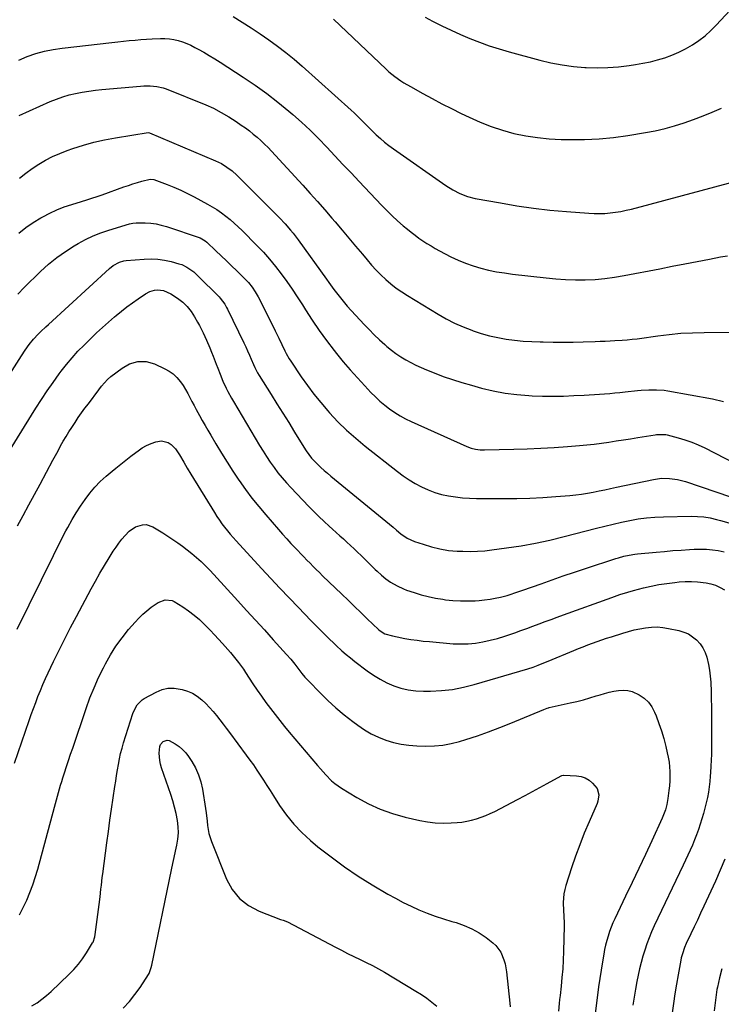
# Model space of a CAD drawing. Units: inches. Extents: x 1895014 to 1900383, y 437841 to 443151.
# Drawn here: x 1898049 to 1898451, y 438915 to 439479 of the extents above; entities that cross this region are included whole.
import ezdxf

# ---------------------------------------------------------------- set-up
doc = ezdxf.new("R2010")
doc.units = ezdxf.units.IN
doc.header["$MEASUREMENT"] = 0
doc.layers.add('7', color=7, linetype='Continuous')
doc.layers.add('8', color=7, linetype='Continuous')

msp = doc.modelspace()

# ---------------------------------------------------------------- linework, layer by layer
at = {"layer": '7', "color": 18}
for points in [[(1898171.37, 439480.62, 1854), (1898176.53, 439477.38, 1854), (1898181.65, 439474.07, 1854), (1898186.71, 439470.68, 1854), (1898191.72, 439467.22, 1854), (1898196.64, 439463.63, 1854), (1898201.47, 439459.93, 1854), (1898206.16, 439456.06, 1854), (1898210.77, 439452.08, 1854), (1898238.93, 439426.87, 1854), (1898240.6, 439425.33, 1854), (1898243.87, 439422.16, 1854), (1898247.04, 439418.89, 1854), (1898250.27, 439415.68, 1854), (1898253.22, 439412.87, 1854), (1898255.58, 439410.74, 1854), (1898258, 439408.69, 1854), (1898260.49, 439406.73, 1854), (1898263.05, 439404.85, 1854), (1898293.06, 439383.74, 1854), (1898296.95, 439381.27, 1854), (1898301.06, 439379.19, 1854), (1898305.37, 439377.57, 1854), (1898309.84, 439376.47, 1854), (1898324.31, 439373.81, 1854), (1898333.69, 439372.23, 1854), (1898343.1, 439370.86, 1854), (1898352.55, 439369.78, 1854), (1898362.02, 439368.9, 1854), (1898374.88, 439367.91, 1854), (1898377.94, 439367.75, 1854), (1898381, 439367.72, 1854), (1898384.06, 439367.85, 1854), (1898387.12, 439368.1, 1854), (1898390.16, 439368.51, 1854), (1898393.19, 439369, 1854), (1898396.19, 439369.64, 1854), (1898399.17, 439370.36, 1854), (1898457.56, 439385.91, 1854)], [(1898228.81, 439479.04, 1852), (1898258.88, 439450.36, 1852), (1898260.46, 439448.93, 1852), (1898263.77, 439446.24, 1852), (1898267.28, 439443.8, 1852), (1898269.08, 439442.65, 1852), (1898272.77, 439440.48, 1852), (1898279.85, 439436.51, 1852), (1898285.29, 439433.54, 1852), (1898290.75, 439430.62, 1852), (1898296.27, 439427.8, 1852), (1898301.82, 439425.04, 1852), (1898306.34, 439422.84, 1852), (1898312.58, 439420.06, 1852), (1898318.93, 439417.55, 1852), (1898325.42, 439415.47, 1852), (1898332.01, 439413.67, 1852), (1898338.71, 439412.29, 1852), (1898345.44, 439411.21, 1852), (1898352.23, 439410.56, 1852), (1898359.06, 439410.19, 1852), (1898364.14, 439410.08, 1852), (1898372.45, 439410.14, 1852), (1898380.73, 439410.49, 1852), (1898388.99, 439411.31, 1852), (1898397.22, 439412.43, 1852), (1898407.23, 439414.08, 1852), (1898412.86, 439415.15, 1852), (1898418.43, 439416.41, 1852), (1898423.94, 439417.96, 1852), (1898429.4, 439419.69, 1852), (1898434.8, 439421.62, 1852), (1898440.17, 439423.64, 1852), (1898445.49, 439425.77, 1852), (1898450.78, 439427.98, 1852)], [(1898048.7, 439455.62, 1856), (1898053.48, 439457.62, 1856), (1898058.39, 439459.28, 1856), (1898063.36, 439460.69, 1856), (1898068.42, 439461.72, 1856), (1898073.55, 439462.49, 1856), (1898101.96, 439465.68, 1856), (1898105.26, 439466.04, 1856), (1898108.57, 439466.38, 1856), (1898111.87, 439466.71, 1856), (1898115.18, 439467.01, 1856), (1898118.53, 439467.28, 1856), (1898121.8, 439467.51, 1856), (1898125.08, 439467.69, 1856), (1898129.76, 439467.89, 1856), (1898132.33, 439467.87, 1856), (1898134.87, 439467.69, 1856), (1898137.39, 439467.28, 1856), (1898139.9, 439466.72, 1856), (1898142.35, 439465.95, 1856), (1898144.76, 439465.07, 1856), (1898147.11, 439464.03, 1856), (1898149.4, 439462.88, 1856), (1898151.3, 439461.85, 1856), (1898154.49, 439460.06, 1856), (1898157.65, 439458.23, 1856), (1898160.77, 439456.32, 1856), (1898163.86, 439454.37, 1856), (1898177.13, 439445.8, 1856), (1898183.89, 439441.23, 1856), (1898190.52, 439436.49, 1856), (1898196.96, 439431.48, 1856), (1898203.27, 439426.3, 1856), (1898205.41, 439424.47, 1856), (1898210.47, 439419.99, 1856), (1898215.42, 439415.4, 1856), (1898220.22, 439410.66, 1856), (1898224.91, 439405.8, 1856), (1898229.52, 439400.86, 1856), (1898234.14, 439395.93, 1856), (1898238.77, 439391, 1856), (1898243.41, 439386.08, 1856), (1898256.17, 439372.55, 1856), (1898259.18, 439369.48, 1856), (1898262.26, 439366.47, 1856), (1898265.44, 439363.58, 1856), (1898268.69, 439360.76, 1856), (1898271.06, 439358.79, 1856), (1898273.21, 439357.05, 1856), (1898275.39, 439355.36, 1856), (1898277.63, 439353.74, 1856), (1898279.9, 439352.16, 1856), (1898282.22, 439350.66, 1856), (1898284.57, 439349.21, 1856), (1898286.97, 439347.83, 1856), (1898289.39, 439346.51, 1856), (1898295.91, 439343.08, 1856), (1898300.05, 439341.08, 1856), (1898304.27, 439339.28, 1856), (1898308.6, 439337.78, 1856), (1898313.01, 439336.48, 1856), (1898317.5, 439335.43, 1856), (1898322, 439334.5, 1856), (1898326.55, 439333.75, 1856), (1898331.11, 439333.13, 1856), (1898350.39, 439330.91, 1856), (1898355.98, 439330.38, 1856), (1898361.57, 439330, 1856), (1898367.18, 439329.85, 1856), (1898372.79, 439329.85, 1856), (1898378.39, 439330.11, 1856), (1898383.97, 439330.56, 1856), (1898389.52, 439331.3, 1856), (1898395.05, 439332.23, 1856), (1898415.53, 439336.21, 1856), (1898422.62, 439337.59, 1856), (1898429.71, 439338.96, 1856), (1898436.8, 439340.34, 1856), (1898443.89, 439341.72, 1856), (1898450.27, 439342.96, 1856), (1898454.18, 439343.65, 1856)], [(1898048.97, 439423.82, 1858), (1898066.73, 439431.85, 1858), (1898070.25, 439433.3, 1858), (1898073.82, 439434.59, 1858), (1898077.47, 439435.64, 1858), (1898081.18, 439436.52, 1858), (1898084.93, 439437.22, 1858), (1898088.7, 439437.84, 1858), (1898092.48, 439438.32, 1858), (1898096.28, 439438.72, 1858), (1898118.31, 439440.66, 1858), (1898120.18, 439440.78, 1858), (1898123.92, 439440.81, 1858), (1898127.65, 439440.51, 1858), (1898131.26, 439439.68, 1858), (1898133.02, 439439.07, 1858), (1898155.62, 439430.01, 1858), (1898160.17, 439428, 1858), (1898164.56, 439425.67, 1858), (1898168.83, 439423.1, 1858), (1898173.01, 439420.4, 1858), (1898175.95, 439418.43, 1858), (1898178.31, 439416.78, 1858), (1898180.63, 439415.07, 1858), (1898182.88, 439413.28, 1858), (1898185.08, 439411.43, 1858), (1898187.22, 439409.5, 1858), (1898189.32, 439407.53, 1858), (1898191.35, 439405.49, 1858), (1898193.34, 439403.4, 1858), (1898211.26, 439383.94, 1858), (1898215.47, 439379.31, 1858), (1898219.65, 439374.64, 1858), (1898223.78, 439369.92, 1858), (1898227.86, 439365.17, 1858), (1898229.75, 439362.94, 1858), (1898233.64, 439358.35, 1858), (1898237.52, 439353.75, 1858), (1898241.39, 439349.13, 1858), (1898245.25, 439344.51, 1858), (1898248, 439341.21, 1858), (1898250.54, 439338.29, 1858), (1898253.15, 439335.45, 1858), (1898255.89, 439332.72, 1858), (1898258.7, 439330.06, 1858), (1898261.63, 439327.55, 1858), (1898264.66, 439325.15, 1858), (1898267.82, 439322.94, 1858), (1898271.06, 439320.84, 1858), (1898288.68, 439310.15, 1858), (1898293.31, 439307.53, 1858), (1898298.03, 439305.09, 1858), (1898302.88, 439302.94, 1858), (1898307.83, 439300.98, 1858), (1898308.64, 439300.69, 1858), (1898313.28, 439299.17, 1858), (1898317.97, 439297.83, 1858), (1898322.74, 439296.79, 1858), (1898327.55, 439295.94, 1858), (1898332.4, 439295.32, 1858), (1898337.27, 439294.82, 1858), (1898342.15, 439294.5, 1858), (1898347.04, 439294.3, 1858), (1898348.69, 439294.26, 1858), (1898354.42, 439294.17, 1858), (1898360.14, 439294.15, 1858), (1898365.87, 439294.23, 1858), (1898371.59, 439294.38, 1858), (1898378.52, 439294.62, 1858), (1898381.34, 439294.72, 1858), (1898384.15, 439294.82, 1858), (1898386.97, 439294.93, 1858), (1898389.79, 439295.05, 1858), (1898394.01, 439295.24, 1858), (1898396.83, 439295.46, 1858), (1898399.63, 439295.79, 1858), (1898402.44, 439296.15, 1858), (1898403.84, 439296.35, 1858), (1898414.26, 439297.82, 1858), (1898420.88, 439298.62, 1858), (1898427.51, 439299.24, 1858), (1898434.16, 439299.59, 1858), (1898440.82, 439299.76, 1858), (1898459.05, 439299.86, 1858)], [(1898048.73, 439356.55, 1862), (1898052.76, 439359.7, 1862), (1898056.99, 439362.58, 1862), (1898061.37, 439365.26, 1862), (1898062.46, 439365.88, 1862), (1898066.45, 439367.98, 1862), (1898070.52, 439369.89, 1862), (1898074.7, 439371.54, 1862), (1898078.96, 439373, 1862), (1898084.64, 439374.75, 1862), (1898087.6, 439375.65, 1862), (1898090.57, 439376.53, 1862), (1898093.52, 439377.45, 1862), (1898096.45, 439378.47, 1862), (1898108.84, 439383.02, 1862), (1898111.39, 439383.91, 1862), (1898113.95, 439384.75, 1862), (1898116.54, 439385.52, 1862), (1898119.14, 439386.23, 1862), (1898123.82, 439387.43, 1862), (1898126.04, 439387.3, 1862), (1898133.5, 439384.47, 1862), (1898137.47, 439382.87, 1862), (1898141.38, 439381.17, 1862), (1898145.23, 439379.32, 1862), (1898149.03, 439377.36, 1862), (1898156.71, 439373.21, 1862), (1898159.42, 439371.65, 1862), (1898162.08, 439370, 1862), (1898164.64, 439368.22, 1862), (1898167.15, 439366.34, 1862), (1898169.57, 439364.36, 1862), (1898171.94, 439362.32, 1862), (1898174.24, 439360.2, 1862), (1898176.49, 439358.01, 1862), (1898184.92, 439349.53, 1862), (1898188.61, 439345.65, 1862), (1898192.19, 439341.67, 1862), (1898195.58, 439337.54, 1862), (1898198.86, 439333.3, 1862), (1898202, 439328.96, 1862), (1898205.06, 439324.56, 1862), (1898208.03, 439320.1, 1862), (1898210.92, 439315.59, 1862), (1898212.77, 439312.64, 1862), (1898216.63, 439306.68, 1862), (1898220.62, 439300.82, 1862), (1898224.8, 439295.09, 1862), (1898229.11, 439289.45, 1862), (1898230.43, 439287.77, 1862), (1898234.32, 439282.98, 1862), (1898238.3, 439278.27, 1862), (1898242.4, 439273.67, 1862), (1898246.59, 439269.15, 1862), (1898250.16, 439265.4, 1862), (1898252.7, 439262.88, 1862), (1898255.31, 439260.45, 1862), (1898258.04, 439258.15, 1862), (1898260.86, 439255.95, 1862), (1898263.8, 439253.92, 1862), (1898266.81, 439252.03, 1862), (1898269.94, 439250.33, 1862), (1898273.15, 439248.76, 1862), (1898305.06, 439234.45, 1862), (1898307.5, 439233.53, 1862), (1898310.04, 439232.91, 1862), (1898312.63, 439232.58, 1862), (1898315.24, 439232.51, 1862), (1898331.96, 439232.91, 1862), (1898339.64, 439233.16, 1862), (1898347.31, 439233.49, 1862), (1898354.98, 439233.95, 1862), (1898362.65, 439234.5, 1862), (1898369.58, 439235.06, 1862), (1898373.77, 439235.44, 1862), (1898377.95, 439235.88, 1862), (1898382.12, 439236.4, 1862), (1898386.28, 439236.99, 1862), (1898390.44, 439237.62, 1862), (1898394.6, 439238.26, 1862), (1898398.75, 439238.9, 1862), (1898402.91, 439239.56, 1862), (1898412.79, 439241.13, 1862), (1898413.65, 439241.25, 1862), (1898415.38, 439241.4, 1862), (1898418.82, 439241.23, 1862), (1898419.67, 439241.06, 1862), (1898425.93, 439239.48, 1862), (1898429.85, 439238.34, 1862), (1898433.7, 439237.03, 1862), (1898437.45, 439235.46, 1862), (1898441.14, 439233.7, 1862), (1898464.02, 439221.83, 1862)], [(1898048.2, 439321.7, 1864), (1898051.76, 439325.37, 1864), (1898061.2, 439334.64, 1864), (1898065.7, 439338.74, 1864), (1898070.37, 439342.6, 1864), (1898075.32, 439346.1, 1864), (1898080.45, 439349.36, 1864), (1898082.67, 439350.66, 1864), (1898086.9, 439352.93, 1864), (1898091.21, 439354.99, 1864), (1898095.67, 439356.74, 1864), (1898100.21, 439358.28, 1864), (1898112, 439361.82, 1864), (1898113.89, 439362.3, 1864), (1898115.81, 439362.48, 1864), (1898121.07, 439362.42, 1864), (1898124.16, 439362.24, 1864), (1898127.22, 439361.86, 1864), (1898130.23, 439361.2, 1864), (1898133.2, 439360.34, 1864), (1898152.37, 439353.83, 1864), (1898153.44, 439353.39, 1864), (1898155.36, 439352.13, 1864), (1898156.23, 439351.38, 1864), (1898161.43, 439346.46, 1864), (1898164.44, 439343.6, 1864), (1898167.45, 439340.73, 1864), (1898170.44, 439337.84, 1864), (1898173.43, 439334.95, 1864), (1898177.89, 439330.61, 1864), (1898180.13, 439328.25, 1864), (1898182.17, 439325.72, 1864), (1898184, 439323.03, 1864), (1898185.59, 439320.19, 1864), (1898188.85, 439313.76, 1864), (1898191.03, 439309.43, 1864), (1898193.2, 439305.09, 1864), (1898195.34, 439300.74, 1864), (1898197.47, 439296.38, 1864), (1898200.96, 439289.19, 1864), (1898201.73, 439287.66, 1864), (1898203.4, 439284.66, 1864), (1898204.33, 439283.22, 1864), (1898210.29, 439274.37, 1864), (1898213.85, 439269.32, 1864), (1898217.55, 439264.37, 1864), (1898221.45, 439259.58, 1864), (1898225.49, 439254.89, 1864), (1898226.54, 439253.72, 1864), (1898231.32, 439248.65, 1864), (1898236.27, 439243.77, 1864), (1898241.47, 439239.14, 1864), (1898246.83, 439234.69, 1864), (1898265.33, 439220.12, 1864), (1898268.63, 439217.68, 1864), (1898272.03, 439215.37, 1864), (1898275.56, 439213.28, 1864), (1898279.18, 439211.32, 1864), (1898282.98, 439209.61, 1864), (1898286.73, 439208.17, 1864), (1898290.6, 439207.07, 1864), (1898294.54, 439206.2, 1864), (1898298.55, 439205.59, 1864), (1898302.57, 439205.12, 1864), (1898306.61, 439204.86, 1864), (1898310.66, 439204.73, 1864), (1898326.21, 439204.65, 1864), (1898333.64, 439204.71, 1864), (1898341.06, 439204.9, 1864), (1898348.48, 439205.29, 1864), (1898355.9, 439205.82, 1864), (1898363.98, 439206.5, 1864), (1898367.34, 439206.84, 1864), (1898370.69, 439207.25, 1864), (1898374.03, 439207.78, 1864), (1898377.35, 439208.38, 1864), (1898380.67, 439209.04, 1864), (1898383.98, 439209.71, 1864), (1898387.29, 439210.4, 1864), (1898390.6, 439211.1, 1864), (1898411.82, 439215.63, 1864), (1898416.4, 439216.27, 1864), (1898421.02, 439216.23, 1864), (1898425.6, 439215.57, 1864), (1898430.06, 439214.35, 1864), (1898464.8, 439202.51, 1864)], [(1898043.6, 439275.9, 1866), (1898050.2, 439286.25, 1866), (1898052.39, 439289.54, 1866), (1898054.7, 439292.75, 1866), (1898057.17, 439295.83, 1866), (1898059.84, 439298.74, 1866), (1898061.28, 439300.18, 1866), (1898064.16, 439302.96, 1866), (1898065.62, 439304.32, 1866), (1898100.66, 439336.39, 1866), (1898102.74, 439338.06, 1866), (1898106.23, 439340, 1866), (1898108.76, 439340.74, 1866), (1898110.08, 439340.92, 1866), (1898120.49, 439341.74, 1866), (1898124.39, 439341.84, 1866), (1898128.27, 439341.67, 1866), (1898132.1, 439341.09, 1866), (1898135.91, 439340.25, 1866), (1898140.33, 439339.03, 1866), (1898141.88, 439338.52, 1866), (1898144.81, 439337.17, 1866), (1898148.81, 439334.38, 1866), (1898151.22, 439332.18, 1866), (1898163.28, 439320.03, 1866), (1898164, 439319.26, 1866), (1898166.55, 439315.88, 1866), (1898167.62, 439314.05, 1866), (1898168.1, 439313.1, 1866), (1898177.46, 439293.75, 1866), (1898178.56, 439291.44, 1866), (1898179.63, 439289.12, 1866), (1898180.67, 439286.78, 1866), (1898181.7, 439284.44, 1866), (1898183, 439281.38, 1866), (1898183.73, 439279.75, 1866), (1898185.34, 439276.54, 1866), (1898186.25, 439275, 1866), (1898193, 439264.24, 1866), (1898196.37, 439258.86, 1866), (1898199.74, 439253.48, 1866), (1898203.1, 439248.1, 1866), (1898206.46, 439242.71, 1866), (1898211.82, 439234.1, 1866), (1898213.2, 439231.96, 1866), (1898214.66, 439229.87, 1866), (1898216.22, 439227.87, 1866), (1898217.95, 439226.01, 1866), (1898219.73, 439224.25, 1866), (1898221.55, 439222.51, 1866), (1898223.4, 439220.79, 1866), (1898225.29, 439219.13, 1866), (1898227.22, 439217.51, 1866), (1898256.68, 439193.38, 1866), (1898258.74, 439191.69, 1866), (1898260.79, 439189.98, 1866), (1898262.84, 439188.27, 1866), (1898264.89, 439186.55, 1866), (1898267.23, 439184.57, 1866), (1898270.93, 439181.98, 1866), (1898275.05, 439180.15, 1866), (1898280.07, 439178.51, 1866), (1898284.82, 439177.09, 1866), (1898289.64, 439175.89, 1866), (1898294.51, 439175.03, 1866), (1898299.45, 439174.62, 1866), (1898302.81, 439174.49, 1866), (1898306.96, 439174.44, 1866), (1898311.11, 439174.54, 1866), (1898315.25, 439174.84, 1866), (1898319.38, 439175.29, 1866), (1898327.79, 439176.42, 1866), (1898336.09, 439177.7, 1866), (1898344.35, 439179.16, 1866), (1898352.56, 439180.93, 1866), (1898360.72, 439182.89, 1866), (1898379.28, 439187.71, 1866), (1898384, 439188.9, 1866), (1898388.73, 439190.04, 1866), (1898393.47, 439191.12, 1866), (1898398.23, 439192.15, 1866), (1898403.01, 439193, 1866), (1898407.81, 439193.68, 1866), (1898412.64, 439194.07, 1866), (1898417.49, 439194.28, 1866), (1898433.38, 439194.52, 1866), (1898437.04, 439194.42, 1866), (1898440.67, 439194.13, 1866), (1898444.26, 439193.54, 1866), (1898447.83, 439192.76, 1866), (1898450.27, 439192.12, 1866), (1898454.87, 439190.69, 1866)], [(1898044.01, 439232.89, 1868), (1898058.41, 439256.31, 1868), (1898061.59, 439261.33, 1868), (1898064.86, 439266.29, 1868), (1898068.26, 439271.17, 1868), (1898071.74, 439275.98, 1868), (1898072.87, 439277.49, 1868), (1898075.94, 439281.42, 1868), (1898079.14, 439285.26, 1868), (1898082.51, 439288.94, 1868), (1898086, 439292.52, 1868), (1898089.84, 439296.27, 1868), (1898093.15, 439299.43, 1868), (1898096.51, 439302.55, 1868), (1898099.93, 439305.59, 1868), (1898103.41, 439308.57, 1868), (1898104.34, 439309.35, 1868), (1898107.42, 439311.86, 1868), (1898110.55, 439314.31, 1868), (1898113.75, 439316.65, 1868), (1898117.01, 439318.93, 1868), (1898121.2, 439321.78, 1868), (1898123.7, 439323.12, 1868), (1898126.42, 439323.92, 1868), (1898128.11, 439324.15, 1868), (1898131.46, 439323.76, 1868), (1898135.59, 439321.83, 1868), (1898139.54, 439319.26, 1868), (1898141.03, 439318.22, 1868), (1898142.45, 439317.1, 1868), (1898145.07, 439314.59, 1868), (1898147.37, 439311.77, 1868), (1898149.3, 439308.7, 1868), (1898150.95, 439305.7, 1868), (1898152.05, 439303.64, 1868), (1898154.14, 439299.47, 1868), (1898156.08, 439295.22, 1868), (1898157.92, 439290.93, 1868), (1898158.9, 439288.53, 1868), (1898159.81, 439286.24, 1868), (1898161.6, 439281.64, 1868), (1898162.48, 439279.34, 1868), (1898163.82, 439275.79, 1868), (1898165.45, 439271.76, 1868), (1898167.28, 439267.81, 1868), (1898168.27, 439265.87, 1868), (1898170.35, 439262.05, 1868), (1898171.44, 439260.17, 1868), (1898186.47, 439235.07, 1868), (1898188.45, 439231.86, 1868), (1898190.47, 439228.69, 1868), (1898192.58, 439225.57, 1868), (1898194.73, 439222.48, 1868), (1898196.99, 439219.47, 1868), (1898199.33, 439216.52, 1868), (1898201.79, 439213.68, 1868), (1898204.34, 439210.91, 1868), (1898214.61, 439200.2, 1868), (1898217.47, 439197.29, 1868), (1898220.36, 439194.43, 1868), (1898223.32, 439191.63, 1868), (1898226.31, 439188.88, 1868), (1898228.24, 439187.15, 1868), (1898230.31, 439185.29, 1868), (1898232.36, 439183.42, 1868), (1898234.41, 439181.54, 1868), (1898236.45, 439179.66, 1868), (1898238.47, 439177.76, 1868), (1898240.49, 439175.86, 1868), (1898242.5, 439173.94, 1868), (1898244.5, 439172.01, 1868), (1898252.58, 439164.16, 1868), (1898253.78, 439163.02, 1868), (1898256.23, 439160.81, 1868), (1898258.77, 439158.7, 1868), (1898261.46, 439156.8, 1868), (1898265.16, 439154.65, 1868), (1898268.74, 439153.02, 1868), (1898270.59, 439152.33, 1868), (1898274.86, 439150.88, 1868), (1898278.89, 439149.64, 1868), (1898282.97, 439148.56, 1868), (1898287.09, 439147.71, 1868), (1898291.26, 439147.02, 1868), (1898292.89, 439146.79, 1868), (1898297.12, 439146.34, 1868), (1898301.35, 439146.07, 1868), (1898305.59, 439146.05, 1868), (1898309.84, 439146.2, 1868), (1898312.16, 439146.35, 1868), (1898315.24, 439146.64, 1868), (1898318.3, 439147.05, 1868), (1898321.33, 439147.63, 1868), (1898324.34, 439148.32, 1868), (1898328.05, 439149.28, 1868), (1898330.32, 439149.93, 1868), (1898332.57, 439150.67, 1868), (1898335.91, 439151.85, 1868), (1898337.02, 439152.25, 1868), (1898347.48, 439155.96, 1868), (1898353.83, 439158.19, 1868), (1898360.19, 439160.39, 1868), (1898366.57, 439162.55, 1868), (1898372.96, 439164.67, 1868), (1898390.2, 439170.35, 1868), (1898391.73, 439170.82, 1868), (1898394.81, 439171.64, 1868), (1898397.95, 439172.29, 1868), (1898401.1, 439172.77, 1868), (1898402.69, 439172.95, 1868), (1898413.33, 439174.01, 1868), (1898418.12, 439174.45, 1868), (1898422.91, 439174.86, 1868), (1898427.7, 439175.2, 1868), (1898432.5, 439175.51, 1868), (1898435.18, 439175.67, 1868), (1898438.63, 439175.75, 1868), (1898442.08, 439175.68, 1868), (1898445.51, 439175.39, 1868), (1898448.93, 439174.94, 1868), (1898452.28, 439174.18, 1868)], [(1898047.67, 439130, 1872), (1898068.46, 439172.08, 1872), (1898069.47, 439174.1, 1872), (1898071.5, 439178.14, 1872), (1898073.57, 439182.16, 1872), (1898075.69, 439186.14, 1872), (1898076.78, 439188.13, 1872), (1898079.29, 439192.69, 1872), (1898081.56, 439196.59, 1872), (1898083.97, 439200.4, 1872), (1898086.57, 439204.08, 1872), (1898089.31, 439207.68, 1872), (1898092.24, 439211.1, 1872), (1898095.32, 439214.38, 1872), (1898098.61, 439217.45, 1872), (1898102.05, 439220.37, 1872), (1898104.17, 439222.06, 1872), (1898107.04, 439224.33, 1872), (1898109.93, 439226.6, 1872), (1898112.82, 439228.85, 1872), (1898115.71, 439231.1, 1872), (1898116.95, 439232.05, 1872), (1898119.31, 439233.66, 1872), (1898121.77, 439235.07, 1872), (1898124.38, 439236.19, 1872), (1898127.08, 439237.12, 1872), (1898130.39, 439237.68, 1872), (1898134.15, 439236.71, 1872), (1898135.85, 439235.52, 1872), (1898138.28, 439233.09, 1872), (1898140.6, 439229.72, 1872), (1898143.09, 439225.41, 1872), (1898145.08, 439222, 1872), (1898147.12, 439218.63, 1872), (1898160.67, 439196.63, 1872), (1898162.04, 439194.48, 1872), (1898163.46, 439192.36, 1872), (1898164.94, 439190.28, 1872), (1898166.47, 439188.24, 1872), (1898168.05, 439186.24, 1872), (1898169.67, 439184.27, 1872), (1898171.34, 439182.34, 1872), (1898173.05, 439180.44, 1872), (1898187.65, 439164.57, 1872), (1898192.86, 439158.95, 1872), (1898198.1, 439153.35, 1872), (1898203.38, 439147.79, 1872), (1898208.68, 439142.26, 1872), (1898215.79, 439134.92, 1872), (1898217.57, 439133.09, 1872), (1898219.36, 439131.27, 1872), (1898221.17, 439129.46, 1872), (1898222.98, 439127.66, 1872), (1898224.81, 439125.87, 1872), (1898226.64, 439124.09, 1872), (1898228.48, 439122.32, 1872), (1898230.32, 439120.55, 1872), (1898233.56, 439117.54, 1872), (1898235.94, 439115.44, 1872), (1898238.39, 439113.43, 1872), (1898240.89, 439111.47, 1872), (1898248.07, 439106.03, 1872), (1898251.65, 439103.55, 1872), (1898255.36, 439101.27, 1872), (1898259.23, 439099.3, 1872), (1898263.23, 439097.55, 1872), (1898267.36, 439096.2, 1872), (1898271.54, 439095.18, 1872), (1898275.82, 439094.64, 1872), (1898280.16, 439094.43, 1872), (1898284.2, 439094.47, 1872), (1898290.56, 439094.79, 1872), (1898296.87, 439095.47, 1872), (1898303.11, 439096.67, 1872), (1898309.29, 439098.21, 1872), (1898340.03, 439107.29, 1872), (1898342.95, 439108.23, 1872), (1898345.82, 439109.31, 1872), (1898350.08, 439111.05, 1872), (1898351.5, 439111.63, 1872), (1898366.23, 439117.73, 1872), (1898368.89, 439118.81, 1872), (1898371.55, 439119.87, 1872), (1898374.22, 439120.9, 1872), (1898376.9, 439121.91, 1872), (1898379.6, 439122.88, 1872), (1898382.3, 439123.82, 1872), (1898385.02, 439124.73, 1872), (1898387.75, 439125.61, 1872), (1898394.36, 439127.69, 1872), (1898397.56, 439128.62, 1872), (1898400.79, 439129.45, 1872), (1898404.05, 439130.14, 1872), (1898407.34, 439130.74, 1872), (1898410.63, 439131.07, 1872), (1898413.92, 439131.17, 1872), (1898417.2, 439130.9, 1872), (1898420.47, 439130.39, 1872), (1898426.3, 439129.15, 1872), (1898429.11, 439128.3, 1872), (1898431.78, 439127.17, 1872), (1898434.22, 439125.61, 1872), (1898436.51, 439123.78, 1872), (1898438.47, 439121.59, 1872), (1898440.15, 439119.24, 1872), (1898441.42, 439116.64, 1872), (1898442.41, 439113.88, 1872), (1898443.38, 439109.77, 1872), (1898443.98, 439106.43, 1872), (1898444.36, 439103.06, 1872), (1898444.58, 439099.67, 1872), (1898444.76, 439094.08, 1872), (1898444.87, 439089.89, 1872), (1898444.96, 439085.7, 1872), (1898445, 439081.5, 1872), (1898445.01, 439077.3, 1872), (1898445.01, 439075.89, 1872), (1898445.01, 439072.4, 1872), (1898445.01, 439068.91, 1872), (1898445.01, 439065.42, 1872), (1898445.01, 439061.93, 1872), (1898444.97, 439058.44, 1872), (1898444.88, 439054.95, 1872), (1898444.71, 439051.47, 1872), (1898444.5, 439047.99, 1872), (1898444.34, 439045.85, 1872), (1898444.05, 439042.75, 1872), (1898443.69, 439039.65, 1872), (1898443.22, 439036.58, 1872), (1898442.67, 439033.51, 1872), (1898442.01, 439030.46, 1872), (1898441.29, 439027.44, 1872), (1898440.47, 439024.43, 1872), (1898439.58, 439021.44, 1872), (1898438.59, 439018.29, 1872), (1898437.59, 439015.27, 1872), (1898436.52, 439012.28, 1872), (1898435.34, 439009.32, 1872), (1898434.1, 439006.39, 1872), (1898432.8, 439003.48, 1872), (1898431.48, 439000.58, 1872), (1898430.14, 438997.7, 1872), (1898428.79, 438994.81, 1872), (1898412.32, 438960.15, 1872), (1898410.79, 438956.74, 1872), (1898409.34, 438953.3, 1872), (1898408.03, 438949.81, 1872), (1898406.8, 438946.28, 1872), (1898405.71, 438942.71, 1872), (1898404.71, 438939.12, 1872), (1898403.85, 438935.48, 1872), (1898403.07, 438931.83, 1872), (1898402.4, 438928.33, 1872), (1898401.57, 438923.84, 1872), (1898400.78, 438919.33, 1872), (1898400.05, 438914.82, 1872)], [(1898046.31, 439053.17, 1874), (1898054.65, 439077.68, 1874), (1898055.85, 439081.15, 1874), (1898057.08, 439084.6, 1874), (1898058.36, 439088.04, 1874), (1898059.67, 439091.47, 1874), (1898061.04, 439094.87, 1874), (1898062.47, 439098.25, 1874), (1898063.96, 439101.6, 1874), (1898065.51, 439104.93, 1874), (1898068.61, 439111.38, 1874), (1898071.78, 439117.9, 1874), (1898075.02, 439124.39, 1874), (1898078.33, 439130.83, 1874), (1898081.7, 439137.25, 1874), (1898090.1, 439152.98, 1874), (1898092.55, 439157.46, 1874), (1898095.07, 439161.91, 1874), (1898097.67, 439166.31, 1874), (1898100.34, 439170.67, 1874), (1898102.76, 439174.55, 1874), (1898104.32, 439176.9, 1874), (1898105.96, 439179.21, 1874), (1898107.7, 439181.43, 1874), (1898109.52, 439183.59, 1874), (1898111.91, 439186.04, 1874), (1898115.45, 439188.4, 1874), (1898119.49, 439189.67, 1874), (1898121.5, 439189.73, 1874), (1898125.39, 439188.45, 1874), (1898128.2, 439186.79, 1874), (1898131.1, 439185.02, 1874), (1898133.97, 439183.2, 1874), (1898136.8, 439181.32, 1874), (1898139.6, 439179.39, 1874), (1898142.34, 439177.39, 1874), (1898145.04, 439175.33, 1874), (1898147.68, 439173.2, 1874), (1898150.28, 439171.01, 1874), (1898153, 439168.57, 1874), (1898155.53, 439166.18, 1874), (1898157.98, 439163.7, 1874), (1898160.37, 439161.16, 1874), (1898173.96, 439146.21, 1874), (1898179.03, 439140.62, 1874), (1898184.1, 439135.05, 1874), (1898189.18, 439129.47, 1874), (1898194.26, 439123.89, 1874), (1898201.95, 439115.45, 1874), (1898204.35, 439112.69, 1874), (1898206.64, 439109.84, 1874), (1898208.86, 439106.93, 1874), (1898210.61, 439104.64, 1874), (1898212.43, 439102.41, 1874), (1898214.38, 439100.28, 1874), (1898221.05, 439093.42, 1874), (1898225.49, 439089.07, 1874), (1898230.06, 439084.86, 1874), (1898234.83, 439080.88, 1874), (1898239.73, 439077.05, 1874), (1898242.63, 439074.9, 1874), (1898246.41, 439072.35, 1874), (1898250.31, 439070.04, 1874), (1898254.41, 439068.1, 1874), (1898258.63, 439066.4, 1874), (1898263, 439065.1, 1874), (1898267.41, 439064.08, 1874), (1898271.9, 439063.47, 1874), (1898276.44, 439063.15, 1874), (1898281.64, 439063.02, 1874), (1898286.51, 439063.15, 1874), (1898291.34, 439063.58, 1874), (1898296.1, 439064.48, 1874), (1898300.82, 439065.7, 1874), (1898304.54, 439066.85, 1874), (1898311.06, 439068.97, 1874), (1898317.52, 439071.22, 1874), (1898323.92, 439073.65, 1874), (1898330.28, 439076.2, 1874), (1898349.01, 439084.04, 1874), (1898350.96, 439084.7, 1874), (1898351.76, 439084.91, 1874), (1898352.16, 439085, 1874), (1898364.21, 439087.68, 1874), (1898367.97, 439088.57, 1874), (1898371.71, 439089.52, 1874), (1898375.43, 439090.57, 1874), (1898379.12, 439091.68, 1874), (1898381.27, 439092.36, 1874), (1898383.9, 439093.12, 1874), (1898386.54, 439093.81, 1874), (1898389.21, 439094.38, 1874), (1898391.89, 439094.88, 1874), (1898394.55, 439095.05, 1874), (1898397.14, 439094.87, 1874), (1898399.66, 439094.2, 1874), (1898403.59, 439092.4, 1874), (1898406.45, 439090.45, 1874), (1898408.94, 439088.18, 1874), (1898410.9, 439085.44, 1874), (1898412.51, 439082.38, 1874), (1898413.31, 439080.32, 1874), (1898414.91, 439076.02, 1874), (1898416.38, 439071.69, 1874), (1898417.68, 439067.29, 1874), (1898418.87, 439062.86, 1874), (1898419.76, 439059.23, 1874), (1898420.32, 439056.58, 1874), (1898420.76, 439053.9, 1874), (1898421.03, 439051.21, 1874), (1898421.18, 439048.5, 1874), (1898421.18, 439045.78, 1874), (1898421.11, 439043.06, 1874), (1898420.92, 439040.35, 1874), (1898420.65, 439037.65, 1874), (1898420.07, 439032.97, 1874), (1898419.47, 439029.68, 1874), (1898418.65, 439026.44, 1874), (1898416.88, 439021.77, 1874), (1898410.9, 439008.85, 1874), (1898407.19, 439000.89, 1874), (1898403.46, 438992.93, 1874), (1898399.7, 438984.99, 1874), (1898395.91, 438977.06, 1874), (1898389.75, 438964.23, 1874), (1898388.65, 438961.8, 1874), (1898387.62, 438959.33, 1874), (1898386.71, 438956.83, 1874), (1898385.86, 438954.3, 1874), (1898385.13, 438951.73, 1874), (1898384.46, 438949.14, 1874), (1898383.89, 438946.54, 1874), (1898383.39, 438943.91, 1874), (1898382.66, 438939.61, 1874), (1898381.88, 438934.82, 1874), (1898381.14, 438930.03, 1874), (1898380.47, 438925.22, 1874), (1898379.84, 438920.41, 1874), (1898378.17, 438906.95, 1874)], [(1898049.08, 438966.53, 1876), (1898053.26, 438974.9, 1876), (1898056.66, 438983.62, 1876), (1898059.53, 438992.58, 1876), (1898069.18, 439028.07, 1876), (1898069.75, 439030.17, 1876), (1898070.32, 439032.27, 1876), (1898071.44, 439036.47, 1876), (1898072.62, 439040.66, 1876), (1898073.25, 439042.75, 1876), (1898073.9, 439044.82, 1876), (1898074.85, 439047.76, 1876), (1898076.01, 439051.3, 1876), (1898077.17, 439054.83, 1876), (1898078.35, 439058.36, 1876), (1898079.53, 439061.89, 1876), (1898087.22, 439084.61, 1876), (1898089.39, 439090.55, 1876), (1898091.73, 439096.42, 1876), (1898094.33, 439102.17, 1876), (1898097.11, 439107.85, 1876), (1898098.21, 439110, 1876), (1898101.14, 439115.19, 1876), (1898104.29, 439120.22, 1876), (1898107.8, 439125.02, 1876), (1898111.54, 439129.66, 1876), (1898115.24, 439133.93, 1876), (1898117.38, 439136.23, 1876), (1898119.61, 439138.44, 1876), (1898121.97, 439140.5, 1876), (1898124.43, 439142.46, 1876), (1898128.37, 439145.26, 1876), (1898132.35, 439146.71, 1876), (1898136.4, 439146.26, 1876), (1898137.67, 439145.66, 1876), (1898142.46, 439142.67, 1876), (1898145.8, 439140.41, 1876), (1898149.02, 439138.01, 1876), (1898152.06, 439135.38, 1876), (1898154.97, 439132.6, 1876), (1898158.18, 439129.29, 1876), (1898160.57, 439126.77, 1876), (1898162.94, 439124.23, 1876), (1898165.29, 439121.67, 1876), (1898168.35, 439118.27, 1876), (1898169.91, 439116.48, 1876), (1898172.93, 439112.82, 1876), (1898174.39, 439110.94, 1876), (1898177.17, 439107.09, 1876), (1898178.49, 439105.12, 1876), (1898182.67, 439098.71, 1876), (1898185.08, 439095.1, 1876), (1898187.53, 439091.52, 1876), (1898190.06, 439088, 1876), (1898192.64, 439084.51, 1876), (1898195.28, 439081.07, 1876), (1898197.97, 439077.66, 1876), (1898200.71, 439074.29, 1876), (1898203.48, 439070.96, 1876), (1898219.68, 439051.83, 1876), (1898221.23, 439050.04, 1876), (1898224.39, 439046.54, 1876), (1898227.7, 439043.19, 1876), (1898229.48, 439041.66, 1876), (1898233.32, 439038.96, 1876), (1898242.15, 439033.6, 1876), (1898248.71, 439030.03, 1876), (1898255.46, 439026.89, 1876), (1898262.48, 439024.42, 1876), (1898269.67, 439022.39, 1876), (1898278.07, 439020.44, 1876), (1898282.52, 439019.62, 1876), (1898286.99, 439019.07, 1876), (1898291.49, 439018.91, 1876), (1898296.02, 439019.02, 1876), (1898299.42, 439019.26, 1876), (1898302.24, 439019.56, 1876), (1898305.03, 439019.98, 1876), (1898307.79, 439020.6, 1876), (1898310.53, 439021.34, 1876), (1898313.21, 439022.26, 1876), (1898315.86, 439023.27, 1876), (1898318.45, 439024.42, 1876), (1898321, 439025.67, 1876), (1898334.12, 439032.54, 1876), (1898338.34, 439034.76, 1876), (1898342.55, 439037, 1876), (1898346.75, 439039.26, 1876), (1898350.94, 439041.53, 1876), (1898358.95, 439045.9, 1876), (1898359.32, 439046.09, 1876), (1898360.3, 439046.35, 1876), (1898360.51, 439046.35, 1876), (1898367.81, 439046.02, 1876), (1898370.39, 439045.59, 1876), (1898372.81, 439044.8, 1876), (1898374.97, 439043.47, 1876), (1898376.97, 439041.78, 1876), (1898379.65, 439038.68, 1876), (1898380.62, 439035.19, 1876), (1898379.98, 439031.42, 1876), (1898379.54, 439030.21, 1876), (1898374.95, 439019.64, 1876), (1898372.24, 439013.12, 1876), (1898369.65, 439006.56, 1876), (1898367.24, 438999.93, 1876), (1898364.95, 438993.25, 1876), (1898361.68, 438983.27, 1876), (1898361.03, 438980.89, 1876), (1898360.55, 438978.49, 1876), (1898360.25, 438973.59, 1876), (1898360.41, 438968.64, 1876), (1898360.62, 438965.79, 1876), (1898360.81, 438961.52, 1876), (1898360.8, 438960.09, 1876), (1898360.39, 438945.51, 1876), (1898360.19, 438940.54, 1876), (1898359.9, 438935.57, 1876), (1898359.48, 438930.61, 1876), (1898358.98, 438925.65, 1876), (1898358.35, 438920.2, 1876), (1898358.11, 438917.97, 1876), (1898357.88, 438915.75, 1876), (1898357.49, 438911.29, 1876)], [(1898056.2, 438914.36, 1878), (1898059.11, 438916.16, 1878), (1898061.91, 438918.09, 1878), (1898064.57, 438920.22, 1878), (1898067.13, 438922.49, 1878), (1898077.39, 438932.29, 1878), (1898080.17, 438935.15, 1878), (1898082.78, 438938.14, 1878), (1898085.17, 438941.32, 1878), (1898087.39, 438944.62, 1878), (1898090.93, 438950.33, 1878), (1898091.24, 438950.89, 1878), (1898092.25, 438953.9, 1878), (1898092.46, 438955.17, 1878), (1898094.66, 438972.31, 1878), (1898095.2, 438976.73, 1878), (1898095.7, 438981.16, 1878), (1898095.94, 438983.37, 1878), (1898096.46, 438987.8, 1878), (1898096.75, 438990, 1878), (1898099.08, 439007.69, 1878), (1898099.94, 439014.12, 1878), (1898100.83, 439020.54, 1878), (1898101.75, 439026.96, 1878), (1898102.7, 439033.37, 1878), (1898103.68, 439039.87, 1878), (1898104.17, 439043.03, 1878), (1898104.66, 439046.19, 1878), (1898105.17, 439049.36, 1878), (1898105.69, 439052.52, 1878), (1898106.28, 439055.66, 1878), (1898106.97, 439058.78, 1878), (1898107.78, 439061.87, 1878), (1898108.69, 439064.94, 1878), (1898113.99, 439081.62, 1878), (1898114.47, 439082.92, 1878), (1898116.44, 439086.57, 1878), (1898118.26, 439088.62, 1878), (1898119.33, 439089.46, 1878), (1898120.49, 439090.21, 1878), (1898127.31, 439093.96, 1878), (1898130.65, 439095.32, 1878), (1898134.05, 439096.15, 1878), (1898137.56, 439096.21, 1878), (1898142.13, 439095.48, 1878), (1898145.15, 439094.48, 1878), (1898148.03, 439093.22, 1878), (1898150.69, 439091.56, 1878), (1898153.45, 439089.42, 1878), (1898155.69, 439087.33, 1878), (1898157.84, 439085.16, 1878), (1898159.87, 439082.87, 1878), (1898161.81, 439080.51, 1878), (1898163.68, 439078.08, 1878), (1898165.54, 439075.64, 1878), (1898167.39, 439073.19, 1878), (1898169.24, 439070.74, 1878), (1898178.87, 439057.87, 1878), (1898180.94, 439055.05, 1878), (1898182.96, 439052.21, 1878), (1898184.92, 439049.31, 1878), (1898186.84, 439046.4, 1878), (1898188.73, 439043.45, 1878), (1898190.61, 439040.51, 1878), (1898192.49, 439037.56, 1878), (1898194.37, 439034.61, 1878), (1898197.9, 439029.06, 1878), (1898201.78, 439023.54, 1878), (1898205.98, 439018.3, 1878), (1898210.65, 439013.49, 1878), (1898215.64, 439008.95, 1878), (1898219.87, 439005.45, 1878), (1898227.34, 438999.55, 1878), (1898234.99, 438993.91, 1878), (1898242.89, 438988.63, 1878), (1898250.97, 438983.59, 1878), (1898259.81, 438978.36, 1878), (1898264.17, 438975.9, 1878), (1898268.59, 438973.55, 1878), (1898273.1, 438971.39, 1878), (1898277.67, 438969.34, 1878), (1898282.32, 438967.47, 1878), (1898287, 438965.72, 1878), (1898291.75, 438964.14, 1878), (1898296.54, 438962.68, 1878), (1898299.02, 438961.98, 1878), (1898303.56, 438960.4, 1878), (1898307.93, 438958.5, 1878), (1898312.07, 438956.12, 1878), (1898316.04, 438953.42, 1878), (1898319.91, 438950.45, 1878), (1898321.66, 438948.87, 1878), (1898324.43, 438945.15, 1878), (1898326.23, 438940.76, 1878), (1898326.88, 438938.46, 1878), (1898327.7, 438933.74, 1878), (1898329.65, 438915.84, 1878), (1898329.9, 438913.84, 1878)], [(1898450.88, 438935.63, 1868), (1898449.56, 438930.41, 1868), (1898448.43, 438925.13, 1868), (1898448.16, 438923.65, 1868), (1898447.26, 438917.58, 1868), (1898446.64, 438911.49, 1868)]]:
    msp.add_polyline3d(points, dxfattribs=at)
at = {"layer": '8', "color": 18}
for points in [[(1898281.19, 439480.15, 1850), (1898285.45, 439477.91, 1850), (1898290.72, 439475.24, 1850), (1898296.04, 439472.67, 1850), (1898301.42, 439470.25, 1850), (1898306.85, 439467.92, 1850), (1898312.36, 439465.78, 1850), (1898317.91, 439463.77, 1850), (1898323.53, 439461.98, 1850), (1898329.2, 439460.34, 1850), (1898346.79, 439455.58, 1850), (1898353.17, 439454.07, 1850), (1898359.58, 439452.83, 1850), (1898366.07, 439451.99, 1850), (1898372.59, 439451.41, 1850), (1898373.39, 439451.37, 1850), (1898379.54, 439451.21, 1850), (1898385.68, 439451.3, 1850), (1898391.8, 439451.77, 1850), (1898397.92, 439452.49, 1850), (1898401.58, 439453.04, 1850), (1898405.83, 439453.78, 1850), (1898410.05, 439454.65, 1850), (1898414.22, 439455.72, 1850), (1898418.35, 439456.93, 1850), (1898422.4, 439458.39, 1850), (1898426.35, 439460.05, 1850), (1898430.16, 439462.01, 1850), (1898434.14, 439464.33, 1850), (1898437.8, 439466.86, 1850), (1898441.32, 439469.56, 1850), (1898444.62, 439472.53, 1850), (1898447.78, 439475.66, 1850), (1898461.04, 439489.91, 1850)], [(1898049.17, 439387.96, 1860), (1898052.67, 439390.81, 1860), (1898056.33, 439393.46, 1860), (1898060.08, 439395.98, 1860), (1898063.98, 439398.26, 1860), (1898067.96, 439400.36, 1860), (1898072.09, 439402.17, 1860), (1898076.3, 439403.79, 1860), (1898079.64, 439404.94, 1860), (1898085.63, 439406.84, 1860), (1898091.68, 439408.53, 1860), (1898097.8, 439409.9, 1860), (1898103.98, 439411.07, 1860), (1898122.71, 439414.12, 1860), (1898123.46, 439414.01, 1860), (1898161.25, 439397.93, 1860), (1898164.6, 439396.32, 1860), (1898167.78, 439394.39, 1860), (1898170.76, 439392.16, 1860), (1898173.52, 439389.66, 1860), (1898196.12, 439367.09, 1860), (1898197.78, 439365.39, 1860), (1898201.01, 439361.93, 1860), (1898204.12, 439358.35, 1860), (1898205.62, 439356.51, 1860), (1898208.48, 439352.74, 1860), (1898224.72, 439330.31, 1860), (1898226.16, 439328.33, 1860), (1898229.03, 439324.37, 1860), (1898231.94, 439320.45, 1860), (1898235.04, 439316.67, 1860), (1898236.66, 439314.84, 1860), (1898246.25, 439304.34, 1860), (1898249.09, 439301.35, 1860), (1898252, 439298.41, 1860), (1898255.01, 439295.59, 1860), (1898258.08, 439292.82, 1860), (1898259.32, 439291.75, 1860), (1898261.88, 439289.65, 1860), (1898264.51, 439287.66, 1860), (1898267.25, 439285.82, 1860), (1898270.06, 439284.08, 1860), (1898272.96, 439282.48, 1860), (1898275.9, 439280.97, 1860), (1898278.9, 439279.59, 1860), (1898281.94, 439278.3, 1860), (1898286.26, 439276.58, 1860), (1898291.53, 439274.58, 1860), (1898296.84, 439272.71, 1860), (1898302.21, 439271.02, 1860), (1898307.62, 439269.46, 1860), (1898313.49, 439267.87, 1860), (1898320.18, 439266.29, 1860), (1898326.92, 439264.99, 1860), (1898333.72, 439264.14, 1860), (1898340.57, 439263.58, 1860), (1898342.5, 439263.48, 1860), (1898348.42, 439263.28, 1860), (1898354.34, 439263.2, 1860), (1898360.26, 439263.31, 1860), (1898366.18, 439263.55, 1860), (1898372.15, 439263.89, 1860), (1898375.08, 439264.06, 1860), (1898378.02, 439264.24, 1860), (1898380.95, 439264.43, 1860), (1898383.88, 439264.63, 1860), (1898386.8, 439264.85, 1860), (1898389.73, 439265.1, 1860), (1898392.65, 439265.37, 1860), (1898395.58, 439265.67, 1860), (1898402.67, 439266.43, 1860), (1898404.85, 439266.64, 1860), (1898409.21, 439266.91, 1860), (1898413.58, 439266.96, 1860), (1898417.93, 439266.61, 1860), (1898420.08, 439266.28, 1860), (1898445.67, 439261.67, 1860), (1898451.96, 439260.29, 1860)], [(1898047.99, 439189.07, 1870), (1898051.22, 439195.04, 1870), (1898054.44, 439201, 1870), (1898057.65, 439206.98, 1870), (1898060.85, 439212.95, 1870), (1898068.17, 439226.62, 1870), (1898069.64, 439229.34, 1870), (1898071.12, 439232.05, 1870), (1898072.63, 439234.76, 1870), (1898074.15, 439237.45, 1870), (1898075.71, 439240.12, 1870), (1898077.31, 439242.77, 1870), (1898078.97, 439245.37, 1870), (1898080.87, 439248.26, 1870), (1898082.73, 439250.97, 1870), (1898084.61, 439253.65, 1870), (1898086.53, 439256.3, 1870), (1898088.49, 439258.94, 1870), (1898094.47, 439266.87, 1870), (1898096.05, 439268.91, 1870), (1898097.67, 439270.91, 1870), (1898099.42, 439272.78, 1870), (1898101.38, 439274.44, 1870), (1898107.89, 439279.36, 1870), (1898112.11, 439281.79, 1870), (1898116.81, 439283.1, 1870), (1898121.64, 439283.1, 1870), (1898126.27, 439281.73, 1870), (1898132.27, 439278.96, 1870), (1898134.74, 439277.58, 1870), (1898137.02, 439275.97, 1870), (1898139.03, 439274.03, 1870), (1898141.17, 439271.43, 1870), (1898142.64, 439269.28, 1870), (1898144.05, 439267.08, 1870), (1898145.35, 439264.82, 1870), (1898146.58, 439262.52, 1870), (1898147.77, 439260.2, 1870), (1898148.98, 439257.88, 1870), (1898150.23, 439255.58, 1870), (1898152.11, 439252.19, 1870), (1898153.7, 439249.36, 1870), (1898155.31, 439246.53, 1870), (1898156.93, 439243.72, 1870), (1898158.55, 439240.9, 1870), (1898161.46, 439235.9, 1870), (1898164.6, 439230.63, 1870), (1898167.83, 439225.41, 1870), (1898171.16, 439220.26, 1870), (1898174.58, 439215.16, 1870), (1898174.7, 439214.98, 1870), (1898178.32, 439209.9, 1870), (1898182.06, 439204.9, 1870), (1898185.97, 439200.04, 1870), (1898190, 439195.27, 1870), (1898197.27, 439186.96, 1870), (1898199.63, 439184.29, 1870), (1898202.01, 439181.65, 1870), (1898204.42, 439179.03, 1870), (1898206.85, 439176.43, 1870), (1898208.27, 439174.95, 1870), (1898210.02, 439173.11, 1870), (1898211.77, 439171.28, 1870), (1898213.54, 439169.46, 1870), (1898215.31, 439167.65, 1870), (1898217.09, 439165.85, 1870), (1898218.88, 439164.06, 1870), (1898220.69, 439162.28, 1870), (1898222.5, 439160.51, 1870), (1898233.43, 439149.97, 1870), (1898237.09, 439146.44, 1870), (1898240.75, 439142.92, 1870), (1898244.43, 439139.4, 1870), (1898248.1, 439135.89, 1870), (1898254.57, 439129.74, 1870), (1898255.5, 439128.92, 1870), (1898258.14, 439127.32, 1870), (1898262.57, 439126.02, 1870), (1898265.13, 439125.48, 1870), (1898269.53, 439124.67, 1870), (1898273.03, 439124.08, 1870), (1898276.54, 439123.55, 1870), (1898280.06, 439123.13, 1870), (1898283.59, 439122.78, 1870), (1898297.23, 439121.62, 1870), (1898301.5, 439121.45, 1870), (1898305.77, 439121.51, 1870), (1898310.01, 439121.94, 1870), (1898314.24, 439122.61, 1870), (1898318.43, 439123.55, 1870), (1898322.59, 439124.62, 1870), (1898326.69, 439125.87, 1870), (1898330.76, 439127.24, 1870), (1898332.42, 439127.85, 1870), (1898335.91, 439129.11, 1870), (1898339.4, 439130.39, 1870), (1898342.88, 439131.67, 1870), (1898346.36, 439132.96, 1870), (1898349.84, 439134.26, 1870), (1898353.33, 439135.54, 1870), (1898356.81, 439136.82, 1870), (1898360.3, 439138.08, 1870), (1898387.94, 439148.09, 1870), (1898389.48, 439148.64, 1870), (1898392.57, 439149.7, 1870), (1898397.25, 439151.18, 1870), (1898400.41, 439152.04, 1870), (1898406.08, 439153.49, 1870), (1898410.52, 439154.51, 1870), (1898414.99, 439155.41, 1870), (1898419.49, 439156.11, 1870), (1898424.01, 439156.68, 1870), (1898426.49, 439156.93, 1870), (1898430.03, 439157.17, 1870), (1898433.56, 439157.24, 1870), (1898437.09, 439157.05, 1870), (1898441.93, 439156.51, 1870), (1898444.72, 439155.92, 1870), (1898447.41, 439155.07, 1870), (1898449.96, 439153.85, 1870), (1898452.4, 439152.38, 1870)], [(1898108.49, 438913.11, 1880), (1898111.94, 438916.83, 1880), (1898115.09, 438920.8, 1880), (1898118.04, 438924.94, 1880), (1898122.85, 438932.28, 1880), (1898123.21, 438932.9, 1880), (1898124.41, 438936.26, 1880), (1898124.73, 438937.66, 1880), (1898136.02, 438992.28, 1880), (1898136.75, 438995.79, 1880), (1898137.51, 438999.29, 1880), (1898138.28, 439002.79, 1880), (1898139.08, 439006.29, 1880), (1898139.66, 439009.79, 1880), (1898139.97, 439013.3, 1880), (1898139.86, 439016.82, 1880), (1898139.47, 439020.35, 1880), (1898138.67, 439024.43, 1880), (1898137.82, 439028.1, 1880), (1898136.79, 439031.72, 1880), (1898135.65, 439035.31, 1880), (1898130.39, 439050.48, 1880), (1898129.79, 439052.58, 1880), (1898129.34, 439054.71, 1880), (1898129.07, 439059.05, 1880), (1898129.36, 439062.86, 1880), (1898129.77, 439063.95, 1880), (1898131.37, 439065.7, 1880), (1898133.53, 439066.39, 1880), (1898134.63, 439066.23, 1880), (1898138.18, 439064.36, 1880), (1898140.39, 439062.84, 1880), (1898142.42, 439061.14, 1880), (1898144.21, 439059.17, 1880), (1898145.82, 439057.04, 1880), (1898147.62, 439054.28, 1880), (1898149.74, 439050.53, 1880), (1898151.53, 439046.65, 1880), (1898152.82, 439042.58, 1880), (1898153.77, 439038.37, 1880), (1898155.55, 439027.28, 1880), (1898155.91, 439024.88, 1880), (1898156.49, 439020.07, 1880), (1898156.72, 439017.66, 1880), (1898157.47, 439012.91, 1880), (1898158.91, 439008.33, 1880), (1898167.52, 438986.81, 1880), (1898170.83, 438980.87, 1880), (1898174.9, 438975.72, 1880), (1898180.13, 438971.74, 1880), (1898186.13, 438968.54, 1880), (1898198.5, 438963.87, 1880), (1898199.95, 438963.36, 1880), (1898202.34, 438962.43, 1880), (1898229.82, 438947.95, 1880), (1898233.32, 438946.14, 1880), (1898236.84, 438944.37, 1880), (1898240.38, 438942.65, 1880), (1898243.95, 438940.97, 1880), (1898247.5, 438939.26, 1880), (1898251.01, 438937.48, 1880), (1898254.46, 438935.58, 1880), (1898257.87, 438933.62, 1880), (1898275.94, 438922.81, 1880), (1898279.06, 438920.84, 1880), (1898282.1, 438918.77, 1880), (1898285.03, 438916.54, 1880), (1898287.89, 438914.21, 1880)], [(1898452.67, 438998.33, 1870), (1898450.04, 438992.04, 1870), (1898447.28, 438985.8, 1870), (1898440.61, 438971.34, 1870), (1898438.78, 438967.4, 1870), (1898436.95, 438963.45, 1870), (1898435.09, 438959.52, 1870), (1898433.23, 438955.59, 1870), (1898430.57, 438949.98, 1870), (1898429.57, 438947.71, 1870), (1898428.38, 438944.18, 1870), (1898427.77, 438941.77, 1870), (1898427.52, 438940.56, 1870), (1898425.91, 438932.14, 1870), (1898424.94, 438926.7, 1870), (1898424.05, 438921.25, 1870), (1898423.27, 438915.78, 1870), (1898422.58, 438910.3, 1870)]]:
    msp.add_polyline3d(points, dxfattribs=at)

doc.saveas('drawing.dxf')
